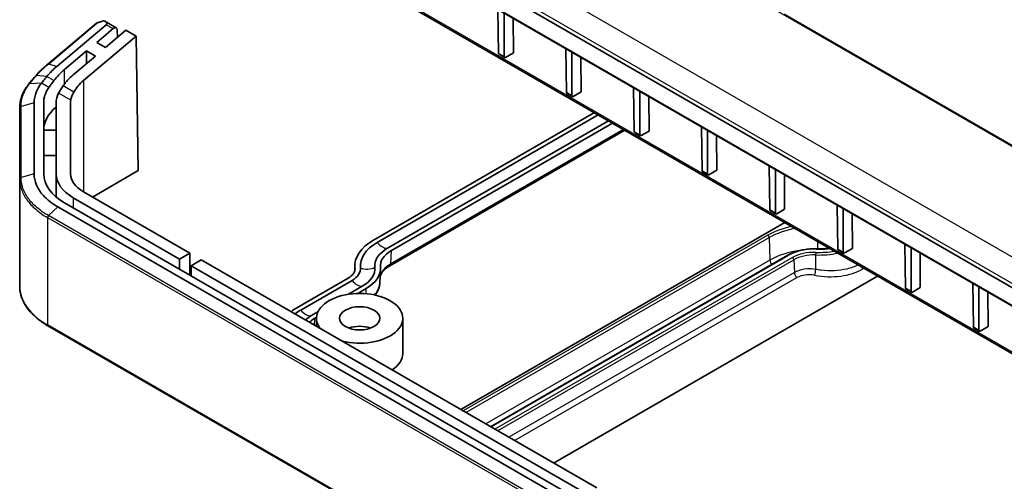
# Model space of a CAD drawing. Units: millimetres. Extents: x 29 to 3187, y 16 to 578.
# Drawn here: x 477 to 580, y 293 to 342 of the extents above; entities that cross this region are included whole.
import ezdxf

# ---------------------------------------------------------------- set-up
doc = ezdxf.new("R2010")
doc.units = ezdxf.units.MM
doc.header["$LTSCALE"] = 2
doc.layers.add('Visible (ISO)', color=7, linetype='Continuous', lineweight=35)
doc.layers.add('Visible Narrow (ISO)', color=7, linetype='Continuous', lineweight=25)

msp = doc.modelspace()

# ---------------------------------------------------------------- linework, layer by layer
at = {"layer": 'Visible (ISO)'}
for p, q in [((610.4533, 296.2865), (502.2368, 358.7653)), ((503.0261, 356.4111), (611.2426, 293.9322)), ((506.4627, 349.454), (613.9176, 287.4149)), ((526.9977, 338.0164), (526.9282, 342.6112)), ((527.5658, 337.6884), (527.5658, 342.243)), ((485.0676, 341.1752), (479.9983, 336.8976)), ((480.9441, 336.6674), (486.0929, 341.012)), ((485.1342, 341.2123), (485.8062, 341.4329)), ((485.9239, 341.3809), (487.1295, 340.6849)), ((528.5034, 341.7017), (528.5311, 338.0852)), ((489.2052, 339.8196), (483.7106, 335.1831)), ((486.8, 340.6037), (485.104, 339.1727)), ((486.0233, 338.6419), (488.1446, 340.432)), ((487.245, 339.6729), (487.233, 340.4631)), ((488.1446, 340.432), (489.2052, 339.8196)), ((489.2052, 339.8196), (489.4192, 325.7918)), ((485.104, 339.1727), (486.0233, 338.6419)), ((484.0434, 338.2777), (481.7307, 336.3262)), ((482.6499, 335.7955), (484.9626, 337.7469)), ((484.9626, 337.7469), (484.0434, 338.2777)), ((484.0434, 336.9713), (484.0434, 338.2777)), ((527.6063, 337.5988), (527.0399, 337.9258)), ((528.5311, 338.0852), (527.706, 337.6089)), ((534.0687, 333.9339), (533.9993, 338.5287)), ((534.6369, 333.6059), (534.6369, 338.1606)), ((479.9983, 336.8976), (479.9787, 336.8817)), ((480.0524, 336.9041), (480.0524, 336.9041)), ((535.5744, 337.6193), (535.6021, 334.0028)), ((534.6774, 333.5163), (534.111, 333.8433)), ((535.6021, 334.0028), (534.7771, 333.5264)), ((541.1398, 329.8515), (541.0703, 334.4462)), ((541.7079, 329.5234), (541.7079, 334.0781)), ((478.5633, 325.4522), (478.5633, 332.8655)), ((479.5633, 325.4522), (479.5633, 332.8655)), ((480.8633, 332.8655), (480.8633, 325.4522)), ((482.3633, 332.8655), (482.3633, 325.4522)), ((542.6455, 333.5368), (542.6732, 329.9203)), ((477.0633, 332.3396), (477.0633, 324.9263)), ((513.935, 318.5349), (536.9756, 331.8374)), ((514.3429, 318.2995), (537.3834, 331.6019)), ((538.4441, 330.9895), (515.4036, 317.6871)), ((515.8114, 317.4516), (538.852, 330.7541)), ((479.5633, 330.0078), (480.8633, 330.0078)), ((540.1583, 329.9998), (515.6657, 315.859)), ((541.7485, 329.4338), (541.1821, 329.7608)), ((542.6732, 329.9203), (541.8481, 329.4439)), ((548.2109, 325.769), (548.1414, 330.3637)), ((548.779, 325.441), (548.779, 329.9956)), ((549.7166, 329.4543), (549.7443, 325.8378)), ((480.8633, 327.3542), (479.5633, 327.3542)), ((480.8633, 325.4522), (480.8633, 323.0335)), ((484.6444, 323.0351), (489.4192, 325.7918)), ((548.8196, 325.3513), (548.2531, 325.6783)), ((549.7443, 325.8378), (548.9192, 325.3614)), ((555.2819, 321.6865), (555.2125, 326.2812)), ((555.8501, 321.3585), (555.8501, 325.9131)), ((477.0633, 324.9263), (477.0633, 313.7307)), ((556.7876, 325.3718), (556.8153, 321.7553)), ((483.7106, 323.5743), (494.7914, 317.1768)), ((589.9472, 259.9524), (481.7307, 322.4312)), ((482.6499, 322.9619), (493.7307, 316.5644)), ((589.2401, 259.5441), (481.0236, 322.0229)), ((555.8906, 321.2688), (555.3242, 321.5959)), ((556.8153, 321.7553), (555.9903, 321.279)), ((562.353, 317.604), (562.2835, 322.1987)), ((562.9211, 317.276), (562.9211, 321.8306)), ((556.8322, 320.3731), (523.0437, 300.8653)), ((563.8587, 321.2893), (563.8864, 317.6728)), ((562.9617, 317.1864), (562.3953, 317.5134)), ((563.8864, 317.6728), (563.0613, 317.1965)), ((569.4241, 313.5215), (569.3546, 318.1163)), ((569.9922, 313.1935), (569.9922, 317.7482)), ((570.9298, 317.2068), (570.9575, 313.5904)), ((493.7307, 316.5644), (494.7914, 317.1768)), ((493.7307, 315.503), (493.7307, 316.5644)), ((494.7914, 317.1768), (494.7914, 314.8906)), ((495.9935, 316.4828), (494.9328, 315.8704)), ((495.9935, 316.4828), (537.2178, 292.6819)), ((526.1499, 299.0719), (557.1504, 316.9701)), ((494.9328, 315.8704), (536.1571, 292.0695)), ((494.9328, 315.8704), (494.9328, 314.8089)), ((512.0212, 315.5119), (512.0107, 315.7562)), ((514.6148, 314.087), (514.6748, 315.4885)), ((505.9573, 311.4795), (511.3129, 314.5716)), ((506.3652, 311.2441), (511.7208, 314.3361)), ((566.5057, 314.7882), (532.7171, 295.2804)), ((512.7815, 313.7237), (511.3342, 312.8881)), ((512.3001, 312.9748), (513.1893, 313.4882)), ((570.0328, 313.1039), (569.4663, 313.4309)), ((570.9575, 313.5904), (570.1324, 313.114)), ((576.4951, 309.439), (576.4257, 314.0338)), ((577.0633, 309.111), (577.0633, 313.6657)), ((578.0008, 313.1244), (578.0285, 309.5079)), ((508.1593, 311.0551), (507.4259, 310.6317)), ((507.8338, 310.3962), (508.0091, 310.4974)), ((508.0044, 309.5482), (508.0044, 310.3794)), ((517.0044, 306.7052), (517.0044, 310.3794)), ((588.2208, 247.1187), (480.0044, 309.5975)), ((577.1038, 309.0214), (576.5374, 309.3484)), ((578.0285, 309.5079), (577.2035, 309.0315))]:
    msp.add_line(p, q, dxfattribs=at)
msp.add_arc((485.1966, 341.0223), 0.2, 108.170576, 130.15833, dxfattribs=at)
for centre, major_axis, ratio, start_param, end_param in [((486.8795, 340.2518), (0.25, 0.433), 0.57735027, 5.51524044, 7.29538232), ((527.1391, 338.0995), (0.0987, 0.174), 0.58236636, 2.36048099, 3.13715251), ((527.7072, 337.7715), (-0.1013, -0.1725), 0.57229021, 5.51080162, 7.0728713), ((486.9633, 333.3052), (7.2846, 1.8957), 0.68677342, 2.17934292, 2.42204672), ((486.9633, 333.3052), (6.0049, 1.5626), 0.68677342, 2.17934292, 2.47518506), ((486.9633, 333.3052), (-4.5283, -1.1784), 0.68677342, 5.32093557, 5.7178936), ((486.9633, 332.8655), (-7.4, 0), 0.57735027, 5.90087454, 6.28318531), ((486.9633, 332.8655), (-6.1, 0), 0.57735027, 5.99372484, 6.28318531), ((534.2101, 334.017), (0.0987, 0.174), 0.58236636, 2.36048099, 3.13715251), ((486.9633, 332.8655), (-4.6, 0), 0.57735027, 6.18066378, 6.28318531), ((534.7783, 333.689), (-0.1013, -0.1725), 0.57229021, 5.51080162, 7.0728713), ((486.9633, 330.0078), (-7.4, 0), 0.57735027, 5.68139662, 6.28318531), ((541.2812, 329.9345), (0.0987, 0.174), 0.58236636, 2.36048099, 3.13715251), ((541.8494, 329.6065), (-0.1013, -0.1725), 0.57229021, 5.51080162, 7.0728713), ((486.9633, 325.4522), (-7.4, 0), 0.57735027, 0, 0.78539816), ((486.9633, 325.4522), (-6.1, 0), 0.57735027, 0, 0.78539816), ((486.9633, 325.4522), (-4.6, 0), 0.57735027, 0, 0.78539816), ((548.3523, 325.8521), (0.0987, 0.174), 0.58236636, 2.36048099, 3.13715251), ((548.9204, 325.524), (-0.1013, -0.1725), 0.57229021, 5.51080162, 7.0728713), ((555.4233, 321.7696), (0.0987, 0.174), 0.58236636, 2.36048099, 3.13715251), ((555.9915, 321.4415), (-0.1013, -0.1725), 0.57229021, 5.51080162, 7.0728713), ((518.5855, 315.85), (-6.5768, 0), 0.57735027, 5.49778714, 6.33885581), ((518.5855, 315.85), (-6, 0), 0.57735027, 5.49778714, 6.33885581), ((518.5855, 315.85), (-4.5, 0), 0.57735027, 5.49778714, 6.33885581), ((518.5855, 315.85), (-3.9232, 0), 0.57735027, 5.49778714, 6.33885581), ((562.4944, 317.6871), (0.0987, 0.174), 0.58236636, 2.36048099, 3.13715251), ((563.0626, 317.3591), (-0.1013, -0.1725), 0.57229021, 5.51080162, 7.0728713), ((509.5995, 315.5608), (2.4232, 0), 0.57735027, 5.49778714, 6.33885581), ((509.5995, 315.5608), (3, 0), 0.57735027, 5.49778714, 6.33885581), ((509.5995, 315.5608), (4.5, 0), 0.57735027, 5.49778714, 6.33885581), ((509.5995, 315.5608), (5.0768, 0), 0.57735027, 5.49778714, 6.33885581), ((512.5044, 310.3794), (-4.5, 0), 0.57735027, 1.15260618, 6.70137545), ((569.5655, 313.6046), (0.0987, 0.174), 0.58236636, 2.36048099, 3.13715251), ((570.1336, 313.2766), (-0.1013, -0.1725), 0.57229021, 5.51080162, 7.0728713), ((509.4765, 309.4478), (4.9768, 0), 0.57735027, 2.35619449, 2.54168547), ((509.4765, 309.4478), (4.4, 0), 0.57735027, 2.35619449, 2.56634507), ((509.4765, 309.4478), (-2.9, 0), 0.57735027, 5.49778714, 5.81983251), ((509.4765, 309.4478), (-2.3232, 0), 0.57735027, 5.49778714, 5.903957), ((512.5044, 308.3382), (-2.1, 0), 0.57735027, 4.14219038, 5.28258758), ((576.6365, 309.5221), (0.0987, 0.174), 0.58236636, 2.36048099, 3.13715251), ((577.2047, 309.1941), (-0.1013, -0.1725), 0.57229021, 5.51080162, 7.0728713), ((512.5044, 306.7052), (4.5, 0), 0.57735027, 5.56450329, 6.28318531)]:
    msp.add_ellipse(centre, major_axis=major_axis, ratio=ratio, start_param=start_param, end_param=end_param, dxfattribs=at)
msp.add_ellipse((512.5044, 310.3794), major_axis=(-2.1, 0), ratio=0.57735027, dxfattribs=at)
for points, knots in [([(485.8495, 341.4205), (485.8312, 341.4295), (485.8185, 341.4341), (485.8087, 341.4335), (485.8074, 341.4333), (485.8062, 341.4329)], [0, 0, 0, 0, 0.0107381989, 0.0107381989, 0.0125420155, 0.0125420155, 0.0125420155, 0.0125420155]), ([(485.8495, 341.4205), (485.9525, 341.3697), (486.0325, 341.3152), (486.1114, 341.2315), (486.1356, 341.1976), (486.1512, 341.1429), (486.1535, 341.1228), (486.1469, 341.0858), (486.1406, 341.0687), (486.1236, 341.0435), (486.1174, 341.0358), (486.1069, 341.0248), (486.1034, 341.0214), (486.0975, 341.016), (486.0952, 341.014), (486.0929, 341.012)], [-0.400369621, -0.400369621, -0.400369621, -0.400369621, -0.31835425, -0.31835425, -0.275583385, -0.275583385, -0.254652746, -0.254652746, -0.238944808, -0.238944808, -0.232112005, -0.232112005, -0.229067039, -0.229067039, -0.227217733, -0.227217733, -0.227217733, -0.227217733]), ([(479.9787, 336.8817), (479.887, 336.8077), (479.797, 336.7325), (479.6207, 336.5801), (479.5343, 336.5028), (479.3656, 336.3465), (479.2831, 336.2674), (479.1221, 336.1073), (479.0435, 336.0263), (478.8905, 335.8626), (478.816, 335.78), (478.7436, 335.6965)], [0.002722253, 0.002722253, 0.002722253, 0.002722253, 0.04166187, 0.04166187, 0.080601486, 0.080601486, 0.119541102, 0.119541102, 0.158480718, 0.158480718, 0.197420335, 0.197420335, 0.197420335, 0.197420335]), ([(480.0524, 336.9041), (480.0361, 336.9083), (480.0219, 336.9084), (480.0059, 336.9027), (480.0019, 336.9005), (479.9983, 336.8976)], [-0.0249262878, -0.0249262878, -0.0249262878, -0.0249262878, -0.017113866, -0.017113866, -0.0140092364, -0.0140092364, -0.0140092364, -0.0140092364]), ([(478.7436, 335.6965), (478.6871, 335.6314), (478.6339, 335.5698), (478.5273, 335.4459), (478.4752, 335.3849), (478.3733, 335.2649), (478.3236, 335.2059), (478.2267, 335.0899), (478.1796, 335.0329), (478.088, 334.9209), (478.0435, 334.8659), (478.0005, 334.8121)], [0.000003735, 0.000003735, 0.000003735, 0.000003735, 0.030403057, 0.030403057, 0.060802379, 0.060802379, 0.091201701, 0.091201701, 0.121601023, 0.121601023, 0.151991182, 0.151991182, 0.151991182, 0.151991182]), ([(479.8841, 335.6052), (480.049, 335.8039), (480.2272, 335.998), (480.584, 336.3513), (480.7598, 336.5118), (480.9441, 336.6674)], [21.158532877, 21.158532877, 21.158532877, 21.158532877, 21.250332274, 21.250332274, 21.330593466, 21.330593466, 21.330593466, 21.330593466]), ([(478.0005, 334.8121), (477.8789, 334.66), (477.768, 334.5041), (477.5695, 334.1862), (477.4818, 334.0242), (477.3309, 333.696), (477.2677, 333.53), (477.1659, 333.1938), (477.1274, 333.0238), (477.0761, 332.6823), (477.0633, 332.5107), (477.0633, 332.3396)], [-0.000006601, -0.000006601, -0.000006601, -0.000006601, 0.083747897, 0.083747897, 0.167502395, 0.167502395, 0.251256892, 0.251256892, 0.33501139, 0.33501139, 0.418765887, 0.418765887, 0.418765887, 0.418765887]), ([(478.5633, 332.8655), (478.5633, 333.2599), (478.647, 333.6542), (478.9395, 334.3327), (479.1152, 334.6211), (479.337, 334.8985)], [20.665505053, 20.665505053, 20.665505053, 20.665505053, 20.870398562, 20.870398562, 21.028829398, 21.028829398, 21.028829398, 21.028829398]), ([(479.337, 334.8985), (479.337, 334.8985), (479.337, 334.8985), (479.337, 334.8985), (479.4262, 335.0204), (479.5259, 335.1512), (479.7133, 335.3908), (479.7925, 335.4906), (479.8841, 335.6052)], [21.028826821, 21.028826821, 21.028826821, 21.028826821, 21.028828076, 21.028828076, 21.028828076, 21.103700889, 21.103700889, 21.158532838, 21.158532838, 21.158532838, 21.158532838]), ([(480.6265, 335.1765), (480.5265, 335.0453), (480.4317, 334.92), (480.2545, 334.6806), (480.1722, 334.5666), (480.0975, 334.4594)], [0, 0, 0, 0, 0.059566827, 0.059566827, 0.11959955, 0.11959955, 0.11959955, 0.11959955]), ([(481.1171, 333.8708), (481.1763, 333.9855), (481.2456, 334.1068), (481.4011, 334.3592), (481.4867, 334.4897), (481.5798, 334.6261)], [0, 0, 0, 0, 0.062226885, 0.062226885, 0.123034502, 0.123034502, 0.123034502, 0.123034502]), ([(482.706, 333.9759), (482.627, 333.8282), (482.5603, 333.6869), (482.4511, 333.4062), (482.4108, 333.2685), (482.3874, 333.1373)], [0, 0, 0, 0, 0.06400242, 0.06400242, 0.13248351, 0.13248351, 0.13248351, 0.13248351]), ([(481.0236, 322.0229), (480.4296, 322.3659), (479.9257, 322.7604), (478.8996, 323.8833), (478.5633, 324.6673), (478.5633, 325.4522)], [18.72186756, 18.72186756, 18.72186756, 18.72186756, 18.973768122, 18.973768122, 19.381484806, 19.381484806, 19.381484806, 19.381484806]), ([(557.1504, 316.9701), (557.3063, 317.0601), (557.4743, 317.1419), (557.8299, 317.2876), (558.0175, 317.3515), (558.4076, 317.46), (558.61, 317.5046), (559.0242, 317.5736), (559.2361, 317.598), (559.6636, 317.6258), (559.8792, 317.6294), (560.094, 317.6225)], [4.71238898, 4.71238898, 4.71238898, 4.71238898, 4.880602714, 4.880602714, 5.048816449, 5.048816449, 5.217030183, 5.217030183, 5.385243917, 5.385243917, 5.553457651, 5.553457651, 5.553457651, 5.553457651]), ([(560.094, 317.6225), (560.3831, 317.6132), (560.6737, 317.6179), (561.1374, 317.6482), (561.3123, 317.6649), (561.4852, 317.6868)], [3.87132031, 3.87132031, 3.87132031, 3.87132031, 4.039534044, 4.039534044, 4.142443797, 4.142443797, 4.142443797, 4.142443797]), ([(515.6657, 315.859), (515.524, 315.7772), (515.3952, 315.6904), (515.1668, 315.5107), (515.067, 315.4179), (514.8979, 315.2308), (514.8284, 315.1366), (514.7185, 314.9507), (514.678, 314.8591), (514.6477, 314.7612), (514.6453, 314.753), (514.6429, 314.7448)], [1.570796327, 1.570796327, 1.570796327, 1.570796327, 1.722936915, 1.722936915, 1.875077503, 1.875077503, 2.027218091, 2.027218091, 2.179358679, 2.179358679, 2.193279385, 2.193279385, 2.193279385, 2.193279385]), ([(480.0044, 309.5975), (479.6374, 309.8094), (479.2983, 310.0385), (478.6845, 310.5263), (478.4097, 310.785), (477.9315, 311.3268), (477.7282, 311.6099), (477.3993, 312.1942), (477.2739, 312.4954), (477.1058, 313.108), (477.0633, 313.4193), (477.0633, 313.7307)], [3.141592654, 3.141592654, 3.141592654, 3.141592654, 3.298672286, 3.298672286, 3.455751919, 3.455751919, 3.612831552, 3.612831552, 3.769911184, 3.769911184, 3.926990817, 3.926990817, 3.926990817, 3.926990817]), ([(514.6148, 314.087), (514.6073, 313.911), (514.5764, 313.7359), (514.4713, 313.3965), (514.3973, 313.2322), (514.2496, 312.9824), (514.1879, 312.8919), (514.1202, 312.8043)], [0.810093386, 0.810093386, 0.810093386, 0.810093386, 0.962233974, 0.962233974, 1.114374563, 1.114374563, 1.205118423, 1.205118423, 1.205118423, 1.205118423])]:
    msp.add_open_spline(points, degree=3, knots=knots, dxfattribs=at)
at = {"layer": 'Visible Narrow (ISO)'}
for p, q in [((513.7463, 366.8758), (617.4481, 307.0035)), ((611.3205, 298.9822), (503.607, 361.1707)), ((502.5142, 359.0626), (610.2277, 296.8742)), ((611.2012, 294.021), (502.9847, 356.4998)), ((613.8141, 287.6367), (506.3592, 349.6758)), ((617.5276, 307.0598), (556.7898, 342.1268)), ((480.0524, 336.9041), (485.1217, 341.1817)), ((485.1217, 341.1817), (485.8495, 341.4205)), ((486.0929, 341.012), (486.8, 340.6037)), ((527.5658, 337.6884), (526.9977, 338.0164)), ((480.9441, 336.6674), (480.0524, 336.9041)), ((479.8841, 335.6052), (478.8213, 335.7204)), ((481.7307, 334.8359), (481.7307, 336.3262)), ((479.337, 334.8985), (478.0993, 334.8574)), ((480.0975, 334.4594), (479.337, 334.8985)), ((480.6265, 335.1765), (479.8841, 335.6052)), ((483.7106, 335.1831), (483.7106, 323.5743)), ((482.3874, 333.1373), (481.1171, 333.8708)), ((482.706, 333.9759), (481.5798, 334.6261)), ((534.6369, 333.6059), (534.0687, 333.9339)), ((478.5633, 332.8655), (477.2, 332.4945)), ((477.2, 325.0812), (477.2, 332.4945)), ((540.024, 330.0774), (515.769, 316.0738)), ((541.7079, 329.5234), (541.1398, 329.8515)), ((478.5633, 325.4522), (477.2, 325.0812)), ((548.779, 325.441), (548.2109, 325.769)), ((482.6499, 322.9619), (482.6499, 321.9005)), ((481.0236, 322.0229), (480.0596, 321.0954)), ((555.8501, 321.3585), (555.2819, 321.6865)), ((479.9629, 320.8846), (479.9629, 309.6891)), ((479.9629, 320.8846), (588.1794, 258.4058)), ((588.2761, 258.6165), (480.0596, 321.0954)), ((555.0614, 319.0406), (523.3123, 300.7102)), ((523.5901, 300.5498), (555.2027, 318.8014)), ((555.2027, 318.8014), (555.2725, 316.455)), ((560.2452, 318.4027), (560.2433, 317.6189)), ((515.769, 316.0738), (515.8114, 317.4516)), ((562.9211, 317.276), (562.353, 317.604)), ((555.2725, 316.455), (525.657, 299.3565)), ((526.2085, 299.0381), (557.2504, 316.9602)), ((557.6474, 316.7311), (526.6054, 298.809)), ((526.8832, 298.6486), (557.7887, 316.4919)), ((557.7887, 316.4919), (557.8282, 315.1617)), ((560.0452, 316.9895), (560.0417, 315.489)), ((512.0226, 315.552), (512.0189, 315.6387)), ((557.8282, 315.1617), (528.0549, 297.9721)), ((564.982, 315.5359), (565.0963, 315.6019)), ((528.6576, 297.6241), (558.0994, 314.6223)), ((513.1727, 312.9487), (513.1893, 313.4882)), ((569.9922, 313.1935), (569.4241, 313.5215)), ((507.8111, 309.6598), (507.8338, 310.3962)), ((588.1794, 247.2102), (479.9629, 309.6891)), ((577.0633, 309.111), (576.4951, 309.439))]:
    msp.add_line(p, q, dxfattribs=at)
for centre, major_axis, ratio, start_param, end_param in [((485.1966, 341.0223), (-0.129, 0.1529), 0.43274232, 5.72918501, 6.28318531), ((485.1966, 341.0223), (-0.0624, 0.19), 0.22066656, 0, 0.50781525), ((480.1044, 336.7262), (-0.1257, 0.1556), 0.45324918, 5.73808504, 6.28318531), ((478.8947, 335.5655), (-0.1511, 0.131), 0.55574498, 5.6142546, 6.28318531), ((478.1568, 334.6873), (-0.1563, 0.1248), 0.74085047, 5.56885789, 6.28276489), ((477.2633, 332.3396), (-0.2, 0), 0.81649658, 5.03413953, 6.28318531), ((477.2633, 324.9263), (-0.2, 0), 0.81649658, 5.03413953, 6.28318531), ((480.1044, 320.9663), (0.1, 0.1732), 0.57735027, 1.10714872, 2.35619449), ((559.8806, 316.2582), (-6.8154, 0), 0.57735027, 5.06081588, 5.49778714), ((559.8806, 316.1006), (6.6155, 0), 0.57735027, 1.87237842, 2.35619449), ((514.8732, 319.0598), (0.7531, -1.3045), 0.57735027, 4.97658236, 6.01899193), ((555.0614, 318.8773), (-0.1, 0.1732), 0.57735027, 3.9618974, 5.49778714), ((559.8806, 313.7945), (-6.5169, 0), 0.57735027, 4.93526779, 5.49778714), ((559.8806, 315.4417), (3.7196, 0), 0.57735027, 1.51512582, 2.35619449), ((559.8806, 315.4417), (-3.1582, 0), 0.57735027, 4.65671847, 5.49778714), ((560.0563, 317.099), (-0.0064, -0.1999), 0.0454313, 3.75780342, 5.29369316), ((560.3813, 320.6298), (-5.8418, 0), 0.57735027, 1.51512582, 1.85165135), ((560.3813, 320.6298), (5.2804, 0), 0.57735027, 4.65671847, 4.93351993), ((560.0875, 317.4226), (0.0064, 0.1999), 0.0454313, 0, 0.61621076), ((560.3813, 318.9826), (-2.4831, 0), 0.57735027, 1.99754039, 2.02540039), ((555.6258, 316.2652), (0.25, -0.433), 0.57735027, 3.9618974, 5.02096897), ((557.2504, 316.7969), (-0.1, 0.1732), 0.57735027, 5.49778714, 6.28318531), ((557.6474, 316.5678), (0.1, -0.1732), 0.57735027, 0.82030475, 2.35619449), ((559.8806, 315.2841), (2.9583, 0), 0.57735027, 1.51512582, 2.35619449), ((560.3813, 320.4722), (6.0417, 0), 0.57735027, 4.65671847, 5.04723054), ((513.3437, 316.7479), (1.4993, 0.1447), 0.81523166, 4.11265669, 5.15506625), ((518.5855, 314.4477), (-3.9831, 0), 0.57735027, 5.49778714, 6.13764575), ((515.4157, 316.292), (0.25, -0.433), 0.57735027, 0, 0.75049158), ((558.1816, 314.972), (0.25, -0.433), 0.57735027, 3.9618974, 5.2633265), ((560.3379, 319.498), (6.455, -1.7563), 0.68938101, 4.83591999, 5.68322306), ((560.0139, 315.2152), (-0.0896, -0.4919), 0.05200519, 4.13157367, 5.51250203), ((565.0642, 315.8855), (0.25, -0.433), 0.57735027, 4.63374692, 5.2633265), ((512.2511, 315.0965), (0.7531, -1.3045), 0.57735027, 4.97658236, 6.01899193), ((559.7844, 313.1848), (2.342, -0.6372), 0.68938101, 1.69432734, 2.54163041), ((486.9633, 313.7307), (-9.9, 0), 0.57735027, 0, 0.78539816), ((509.5995, 314.1586), (5.0169, 0), 0.57735027, 5.80271907, 6.25849008), ((506.8956, 312.0044), (0.7531, -1.3045), 0.57735027, 4.97658236, 6.01899193), ((480.1044, 309.7707), (-0.1, -0.1732), 0.57735027, 5.49778714, 6.28318531)]:
    msp.add_ellipse(centre, major_axis=major_axis, ratio=ratio, start_param=start_param, end_param=end_param, dxfattribs=at)
for points, knots in [([(478.8213, 335.7204), (478.911, 335.8243), (479.0041, 335.9271), (479.1969, 336.1302), (479.2965, 336.2304), (479.3992, 336.3292), (479.502, 336.428), (479.6079, 336.5254), (479.8197, 336.7118), (479.9253, 336.801), (480.0335, 336.8887)], [-0.197420316, -0.197420316, -0.197420316, -0.197420316, -0.148065237, -0.148065237, -0.098710158, -0.098710158, -0.098710158, -0.049355079, -0.049355079, -0.002722253, -0.002722253, -0.002722253, -0.002722253]), ([(480.0335, 336.8887), (480.0366, 336.8913), (480.0398, 336.8938), (480.0461, 336.899), (480.0492, 336.9015), (480.0524, 336.9041)], [-0.00272236227, -0.00272236227, -0.00272236227, -0.00272236227, -0.00136118114, -0.00136118114, 0, 0, 0, 0]), ([(478.0993, 334.8574), (478.1514, 334.9228), (478.2058, 334.99), (478.3186, 335.1276), (478.3771, 335.198), (478.4374, 335.27), (478.4978, 335.3419), (478.5601, 335.4155), (478.6882, 335.5657), (478.7523, 335.6403), (478.8213, 335.7204)], [-0.152000246, -0.152000246, -0.152000246, -0.152000246, -0.114000259, -0.114000259, -0.076000173, -0.076000173, -0.076000173, -0.038000086, -0.038000086, -0.00000374, -0.00000374, -0.00000374, -0.00000374]), ([(477.2, 332.4945), (477.2, 332.9001), (477.2768, 333.308), (477.5783, 334.1003), (477.8048, 334.4892), (478.0993, 334.8574)], [-0.418765887, -0.418765887, -0.418765887, -0.418765887, -0.209383571, -0.209383571, 0, 0, 0, 0]), ([(477.0633, 324.9263), (477.0633, 324.5546), (477.1267, 324.1793), (477.3803, 323.4432), (477.5702, 323.0828), (477.8166, 322.7393), (478.0631, 322.3958), (478.3704, 322.063), (479.0929, 321.4387), (479.5077, 321.1474), (479.9629, 320.8846)], [0, 0, 0, 0, 0.189237348, 0.189237348, 0.378474696, 0.378474696, 0.378474696, 0.567712044, 0.567712044, 0.756949392, 0.756949392, 0.756949392, 0.756949392]), ([(480.0596, 321.0954), (479.6107, 321.3546), (479.2016, 321.6418), (478.4891, 322.2574), (478.186, 322.5856), (477.943, 322.9244), (477.7, 323.2632), (477.5127, 323.6186), (477.2626, 324.3446), (477.2, 324.7146), (477.2, 325.0812)], [-0.756949392, -0.756949392, -0.756949392, -0.756949392, -0.567712044, -0.567712044, -0.378474696, -0.378474696, -0.378474696, -0.189237348, -0.189237348, 0, 0, 0, 0]), ([(560.0417, 315.489), (559.7532, 315.5341), (559.4622, 315.5493), (558.7326, 315.5092), (558.3109, 315.4054), (557.9173, 315.2112), (557.872, 315.187), (557.8282, 315.1617)], [-0.847303068, -0.847303068, -0.847303068, -0.847303068, -0.546246965, -0.546246965, -0.064557199, -0.064557199, 0, 0, 0, 0]), ([(564.4865, 315.9539), (564.127, 315.7718), (563.7285, 315.6268), (562.4751, 315.3222), (561.543, 315.2792), (560.4163, 315.4224), (560.2287, 315.4526), (560.0417, 315.489)], [0.05095659, 0.05095659, 0.05095659, 0.05095659, 0.290268008, 0.290268008, 0.75469682, 0.75469682, 0.847303068, 0.847303068, 0.847303068, 0.847303068])]:
    msp.add_open_spline(points, degree=3, knots=knots, dxfattribs=at)

doc.saveas('drawing.dxf')
